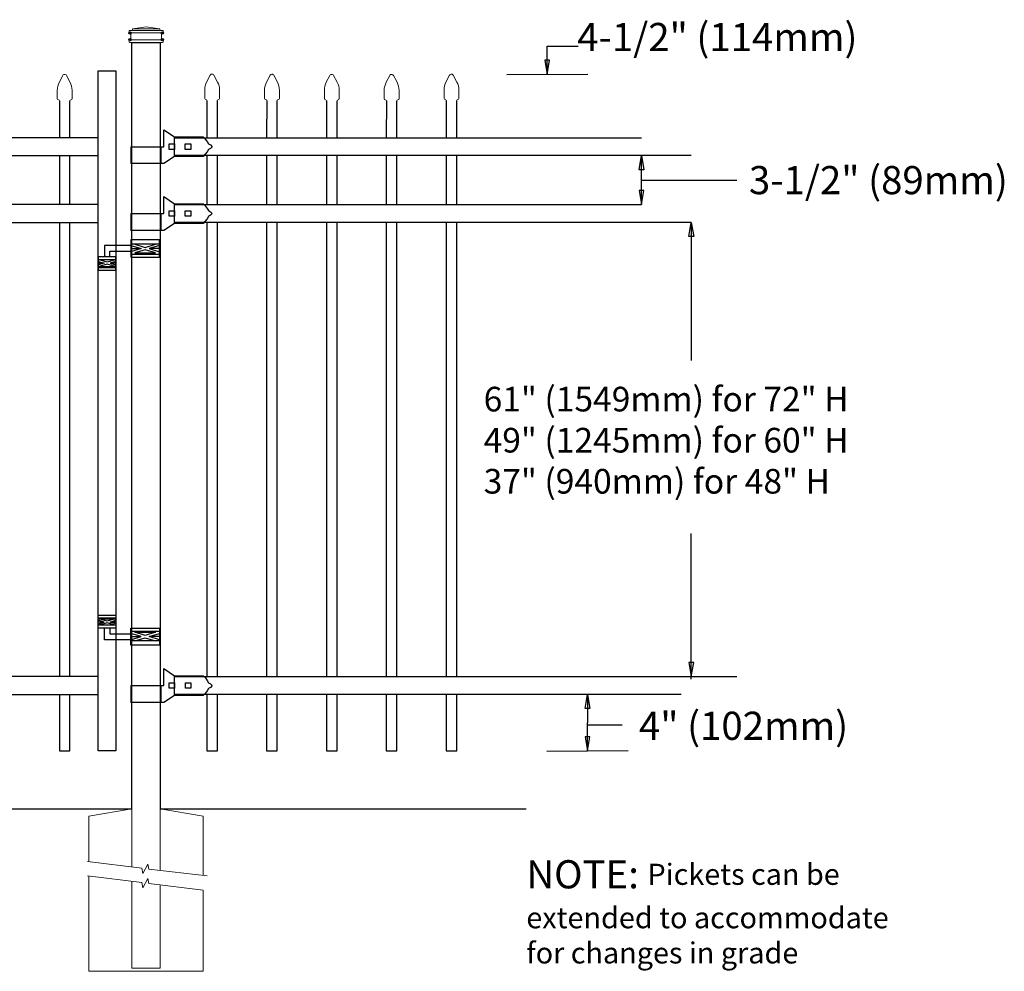
# Model space of a CAD drawing. Units: inches. Extents: x 35 to 589, y 24 to 389.
# Drawn here: x 207 to 277, y 129 to 196 of the extents above; entities that cross this region are included whole.
import ezdxf

# ---------------------------------------------------------------- set-up
doc = ezdxf.new("R2010")
doc.units = ezdxf.units.IN
doc.header["$MEASUREMENT"] = 0
for name, color, linetype in [('3D OBJECT 1', 250, 'Continuous'), ('CONCREATE 1', 250, 'Continuous'), ('DIMENSION 1', 250, 'Continuous'), ('GATE POST 1', 250, 'Continuous'), ('Layer 1', 250, 'Continuous'), ('PICKETS 1', 250, 'Continuous'), ('RAILS 1', 250, 'Continuous')]:
    doc.layers.add(name, color=color, linetype=linetype)
doc.styles.get("Standard").update_dxf_attribs({"font": 'Verdana.ttf'})

# ---------------------------------------------------------------- blocks, each defined once
blk = doc.blocks.new('concrite base')
at = {"layer": 'Layer 1', "color": 250, "lineweight": 20}
for points in [[(110.074, 265.076), (110.074, 265.076), (113.119, 265.583), (113.119, 265.583)], [(110.074, 261.835), (110.074, 263.525), (110.074, 265.076), (110.074, 265.076)], [(113.119, 265.583), (113.119, 265.583), (113.119, 263.529), (113.119, 261.454)], [(118.194, 265.076), (118.194, 265.076), (115.149, 265.583), (115.149, 265.583)], [(115.149, 261.201), (115.149, 263.381), (115.149, 265.583), (115.149, 265.583)], [(118.194, 265.076), (118.194, 265.076), (118.194, 262.969), (118.194, 260.852)], [(110.074, 254.05), (110.074, 255.79), (110.074, 260.82), (110.074, 260.82)], [(113.119, 260.439), (113.119, 260.439), (113.119, 254.265), (113.119, 254.265)], [(115.149, 254.265), (115.149, 254.265), (115.149, 260.185), (115.149, 260.185)], [(118.194, 259.805), (118.194, 259.805), (118.194, 254.05), (118.194, 254.05)], [(118.194, 254.05), (118.194, 254.05), (110.074, 254.05), (110.074, 254.05)], [(113.119, 254.265), (113.119, 254.265), (115.149, 254.265), (115.149, 254.265)]]:
    blk.add_open_spline(points, degree=3, dxfattribs=at)
for points in [[(109.973, 261.848), (109.973, 261.848), (113.832, 261.365), (113.832, 261.365), (113.832, 261.365), (113.914, 261.003), (113.914, 261.003), (113.914, 261.003), (114.253, 261.664), (114.253, 261.664), (114.253, 261.664), (114.336, 261.302), (114.336, 261.302), (114.336, 261.302), (118.476, 260.82), (118.476, 260.82)], [(109.973, 260.832), (109.973, 260.832), (113.832, 260.35), (113.832, 260.35), (113.832, 260.35), (113.914, 259.988), (113.914, 259.988), (113.914, 259.988), (114.253, 260.649), (114.253, 260.649), (114.253, 260.649), (114.336, 260.287), (114.336, 260.287), (114.336, 260.287), (118.194, 259.805), (118.194, 259.805)]]:
    blk.add_open_spline(points, degree=3, knots=[0, 0, 0, 0, 0.2, 0.2, 0.2, 0.4, 0.4, 0.4, 0.6, 0.6, 0.6, 0.8, 0.8, 0.8, 1, 1, 1, 1], dxfattribs=at)
blk = doc.blocks.new('CAPE')
at = {"layer": 'Layer 1', "color": 250, "lineweight": 20}
for points in [[(243.109, 51.692), (243.109, 51.692), (243.324, 52.101), (243.324, 52.101)], [(243.548, 52.101), (243.548, 52.101), (243.763, 51.692), (243.763, 51.692)], [(243.109, 51.692), (243.041, 51.576), (242.986, 51.357), (242.994, 51.222)], [(243.878, 51.222), (243.885, 51.357), (243.831, 51.576), (243.763, 51.692)], [(242.994, 50.715), (242.994, 50.715), (242.994, 51.222), (242.994, 51.222)], [(242.994, 50.715), (242.994, 50.68), (243.022, 50.652), (243.057, 50.652)], [(243.815, 50.652), (243.85, 50.652), (243.878, 50.68), (243.878, 50.715)], [(243.878, 50.715), (243.878, 50.715), (243.878, 51.222), (243.878, 51.222)], [(243.12, 50.589), (243.12, 50.624), (243.091, 50.652), (243.057, 50.652)], [(243.815, 50.652), (243.78, 50.652), (243.752, 50.624), (243.752, 50.589)]]:
    blk.add_open_spline(points, degree=3, dxfattribs=at)
blk.add_open_spline([(243.548, 52.101), (243.515, 52.163), (243.439, 52.186), (243.377, 52.154), (243.358, 52.145), (243.333, 52.121), (243.324, 52.101)], degree=3, knots=[0, 0, 0, 0, 0.5, 0.5, 0.5, 1, 1, 1, 1], dxfattribs=at)
blk = doc.blocks.new('CAPSS')
at = {"layer": 'PICKETS 1'}
for p, q in [((307.355, -168.482), (307.351, -171.107)), ((308.101, -171.107), (308.105, -168.483))]:
    blk.add_line(p, q, dxfattribs=at)
at = {"xscale": 1.187421158328177, "yscale": 1.187421158328177, "zscale": 1.187421158328177}
blk.add_blockref('CAPE', (18.669, -228.553), dxfattribs=at)
blk = doc.blocks.new('lock 2')
at = {"layer": '3D OBJECT 1', "color": 250}
for p, q in [((1248.256, 203.713), (1248.256, 204.918)), ((1248.256, 204.918), (1249.02, 204.41)), ((1249.02, 204.41), (1251.05, 204.411)), ((1251.05, 204.411), (1251.118, 204.347)), ((1251.118, 204.347), (1251.202, 204.255)), ((1251.202, 204.255), (1251.33, 204.079)), ((1245.91, 203.713), (1248.256, 203.713)), ((1245.91, 203.713), (1245.91, 202.507)), ((1248.067, 202.507), (1248.067, 203.713)), ((1248.638, 203.522), (1248.638, 203.903)), ((1248.638, 203.903), (1249.019, 203.903)), ((1249.019, 203.903), (1249.019, 203.522)), ((1249.781, 203.522), (1249.781, 203.903)), ((1249.781, 203.903), (1250.162, 203.903)), ((1250.162, 203.903), (1250.162, 203.522)), ((1251.33, 204.079), (1251.42, 203.92)), ((1251.42, 203.92), (1251.578, 203.838)), ((1251.578, 203.588), (1251.42, 203.506)), ((1251.578, 203.838), (1251.684, 203.713)), ((1251.578, 203.838), (1251.684, 203.713)), ((1251.684, 203.713), (1251.578, 203.588)), ((1251.684, 203.713), (1251.578, 203.588)), ((1249.019, 203.015), (1248.258, 202.507)), ((1249.019, 203.522), (1248.638, 203.522)), ((1251.05, 203.015), (1249.019, 203.015)), ((1250.162, 203.522), (1249.781, 203.522)), ((1251.202, 203.17), (1251.05, 203.015)), ((1251.33, 203.346), (1251.202, 203.17)), ((1251.42, 203.506), (1251.33, 203.346)), ((1248.258, 202.507), (1245.91, 202.507))]:
    blk.add_line(p, q, dxfattribs=at)
at = {"layer": 'RAILS 1', "color": 250}
blk.add_line((1249.019, 203.078), (1249.019, 204.347), dxfattribs=at)

msp = doc.modelspace()

# ---------------------------------------------------------------- linework, layer by layer
for p, q in [((241.28, 192.586), (247.038, 192.615)), ((250.847, 185.091), (257.627, 185.091)), ((209.505, 148.561), (209.505, 144.561)), ((210.255, 144.561), (210.255, 148.561)), ((219.978, 148.562), (219.978, 144.562)), ((220.728, 144.562), (220.728, 148.562)), ((224.228, 148.562), (224.228, 144.562)), ((224.978, 144.562), (224.978, 148.562)), ((228.478, 148.562), (228.478, 144.562)), ((229.228, 144.562), (229.228, 148.562)), ((232.728, 148.562), (232.728, 144.562)), ((233.478, 144.562), (233.478, 148.562)), ((236.978, 148.562), (236.978, 144.562)), ((237.728, 144.562), (237.728, 148.562)), ((209.505, 144.561), (210.255, 144.561)), ((219.978, 144.562), (220.728, 144.562)), ((224.228, 144.562), (224.978, 144.562)), ((228.478, 144.562), (229.228, 144.562)), ((232.728, 144.562), (233.478, 144.562)), ((236.978, 144.562), (237.728, 144.562)), ((244.143, 144.547), (249.901, 144.576))]:
    msp.add_line(p, q)
msp.add_lwpolyline([(213.518, 144.562), (212.268, 144.562), (212.268, 192.842), (213.518, 192.842)], close=True)
at = {"layer": '3D OBJECT 1', "color": 250}
for p, q in [((214.581, 180.449), (212.719, 180.45)), ((212.719, 180.45), (212.719, 179.636)), ((214.578, 180.45), (215.311, 180.23)), ((214.861, 180.535), (215.594, 180.315)), ((215.594, 180.315), (216.328, 180.535)), ((216.611, 180.45), (215.877, 180.23)), ((213.08, 179.636), (213.08, 180.043)), ((213.08, 180.043), (214.578, 180.043)), ((215.311, 180.23), (214.578, 180.01)), ((214.578, 180.23), (215.311, 180.23)), ((215.594, 180.145), (214.861, 179.925)), ((214.861, 179.925), (216.328, 179.925)), ((216.328, 179.925), (215.594, 180.145)), ((215.877, 180.23), (216.611, 180.01)), ((216.611, 180.23), (215.878, 180.23)), ((212.268, 179.317), (212.678, 179.194)), ((212.678, 179.194), (212.268, 179.194)), ((212.678, 179.194), (212.268, 179.071)), ((212.895, 179.26), (212.331, 179.429)), ((212.895, 179.129), (212.331, 178.96)), ((213.459, 179.429), (212.895, 179.26)), ((213.459, 178.96), (212.895, 179.129)), ((213.518, 179.316), (213.113, 179.194)), ((213.113, 179.194), (213.518, 179.073)), ((213.518, 179.194), (213.113, 179.194)), ((212.331, 178.96), (213.459, 178.96)), ((212.895, 153.776), (212.332, 153.945)), ((212.332, 153.945), (213.459, 153.945)), ((213.459, 153.945), (212.895, 153.776)), ((212.678, 153.711), (212.268, 153.834)), ((212.268, 153.588), (212.678, 153.711)), ((212.678, 153.711), (212.268, 153.711)), ((212.895, 153.645), (212.332, 153.476)), ((212.719, 152.455), (212.719, 153.269)), ((213.459, 153.476), (212.895, 153.645)), ((213.08, 153.269), (213.08, 152.862)), ((213.113, 153.711), (213.518, 153.832)), ((213.518, 153.589), (213.113, 153.711)), ((213.518, 153.711), (213.113, 153.711)), ((213.08, 152.862), (214.578, 152.862)), ((215.312, 152.675), (214.578, 152.895)), ((214.578, 152.455), (215.312, 152.675)), ((214.578, 152.675), (215.312, 152.675)), ((215.595, 152.76), (214.861, 152.98)), ((214.861, 152.98), (216.328, 152.98)), ((214.861, 152.37), (215.595, 152.59)), ((216.328, 152.98), (215.595, 152.76)), ((215.595, 152.59), (216.328, 152.37)), ((215.878, 152.675), (216.611, 152.895)), ((216.611, 152.455), (215.878, 152.675)), ((216.611, 152.675), (215.878, 152.675)), ((214.581, 152.456), (212.719, 152.455))]:
    msp.add_line(p, q, dxfattribs=at)
for points in [[(216.611, 180.84), (214.581, 180.84), (214.581, 179.62), (216.611, 179.62)], [(216.611, 180.535), (214.581, 180.535), (214.581, 179.844), (216.611, 179.844)], [(213.518, 179.636), (212.268, 179.636), (212.268, 178.699), (213.518, 178.699)], [(213.518, 179.429), (212.268, 179.429), (212.268, 178.897), (213.518, 178.897)], [(213.518, 153.269), (212.268, 153.269), (212.268, 154.206), (213.518, 154.206)], [(213.518, 153.476), (212.268, 153.476), (212.268, 154.007), (213.518, 154.007)], [(216.611, 152.065), (214.581, 152.065), (214.581, 153.285), (216.611, 153.285)], [(216.611, 152.37), (214.581, 152.37), (214.581, 153.061), (216.611, 153.061)]]:
    msp.add_lwpolyline(points, close=True, dxfattribs=at)
at = {"layer": 'CONCREATE 1', "color": 250}
for p, q in [((118.581, 140.441), (214.645, 140.441)), ((216.675, 140.441), (242.675, 140.441))]:
    msp.add_line(p, q, dxfattribs=at)
at = {"layer": 'DIMENSION 1', "color": 250}
for p, q in [((244.159, 192.601), (244.159, 194.601)), ((244.159, 194.601), (246.369, 194.601)), ((250.681, 185.832), (250.847, 186.832)), ((250.847, 186.832), (251.014, 185.832)), ((250.847, 183.35), (250.847, 186.832)), ((251.014, 185.832), (250.681, 185.832)), ((246.855, 147.562), (247.022, 148.562)), ((247.022, 148.562), (247.188, 147.562)), ((247.022, 148.562), (247.022, 146.562)), ((247.188, 147.562), (246.855, 147.562)), ((247.022, 144.562), (247.022, 146.562)), ((247.022, 146.421), (249.494, 146.421)), ((246.855, 145.562), (247.022, 144.562)), ((247.188, 145.562), (246.855, 145.562)), ((247.022, 144.562), (247.188, 145.562))]:
    msp.add_line(p, q, dxfattribs=at)
at = {"layer": 'DIMENSION 1'}
for p, q in [((243.992, 193.601), (244.159, 192.601)), ((244.326, 193.601), (243.992, 193.601)), ((244.159, 192.601), (244.326, 193.601)), ((250.681, 184.35), (250.847, 183.35)), ((251.014, 184.35), (250.681, 184.35)), ((250.847, 183.35), (251.014, 184.35)), ((254.229, 181.082), (254.396, 182.082)), ((254.396, 182.082), (254.562, 181.082)), ((254.396, 182.081), (254.396, 172.285)), ((254.562, 181.082), (254.229, 181.082)), ((254.396, 149.66), (254.396, 159.989)), ((254.23, 150.831), (254.396, 149.831)), ((254.563, 150.831), (254.23, 150.831)), ((254.396, 149.831), (254.563, 150.831))]:
    msp.add_line(p, q, dxfattribs=at)
at = {"layer": 'GATE POST 1', "color": 250}
msp.add_lwpolyline([(214.645, 140.441), (214.645, 194.872), (216.675, 194.872), (216.675, 140.441)], dxfattribs=at)
at = {"layer": 'Layer 1', "color": 250, "lineweight": 20}
for points in [[(215.671, 195.967), (215.671, 195.967), (214.698, 195.845), (214.698, 195.845)], [(214.698, 195.845), (214.698, 195.845), (216.644, 195.845), (216.644, 195.845)], [(214.698, 195.845), (214.698, 195.845), (214.698, 195.785), (214.698, 195.785)], [(215.671, 195.967), (215.671, 195.967), (216.644, 195.845), (216.644, 195.845)], [(216.644, 195.845), (216.644, 195.845), (216.644, 195.785), (216.644, 195.785)], [(214.515, 195.724), (214.481, 195.724), (214.455, 195.696), (214.455, 195.663)], [(214.455, 195.663), (214.455, 195.663), (214.455, 195.602), (214.455, 195.602)], [(214.455, 195.602), (214.455, 195.568), (214.482, 195.541), (214.515, 195.541)], [(214.515, 195.724), (214.515, 195.724), (214.637, 195.724), (214.637, 195.724)], [(214.515, 195.541), (214.515, 195.541), (216.827, 195.541), (216.827, 195.541)], [(214.576, 195.481), (214.576, 195.514), (214.549, 195.541), (214.516, 195.541)], [(214.576, 195.481), (214.576, 195.481), (214.576, 195.115), (214.576, 195.115)], [(214.637, 195.724), (214.67, 195.724), (214.698, 195.751), (214.698, 195.784)], [(214.637, 195.724), (214.637, 195.724), (216.705, 195.724), (216.705, 195.724)], [(216.644, 195.785), (216.644, 195.751), (216.671, 195.724), (216.705, 195.724)], [(216.705, 195.724), (216.705, 195.724), (216.827, 195.724), (216.827, 195.724)], [(216.765, 195.481), (216.765, 195.481), (216.765, 195.115), (216.765, 195.115)], [(216.826, 195.541), (216.793, 195.541), (216.766, 195.514), (216.766, 195.48)], [(216.887, 195.663), (216.887, 195.697), (216.86, 195.724), (216.826, 195.724)], [(216.826, 195.541), (216.86, 195.541), (216.887, 195.569), (216.887, 195.602)], [(216.887, 195.663), (216.887, 195.663), (216.887, 195.602), (216.887, 195.602)], [(214.515, 195.055), (214.481, 195.055), (214.455, 195.028), (214.455, 194.994)], [(214.455, 194.994), (214.455, 194.994), (214.455, 194.933), (214.455, 194.933)], [(214.455, 194.933), (214.455, 194.899), (214.482, 194.872), (214.515, 194.872)], [(214.515, 195.055), (214.549, 195.055), (214.576, 195.082), (214.576, 195.116)], [(214.515, 195.055), (214.515, 195.055), (216.827, 195.055), (216.827, 195.055)], [(214.515, 194.872), (214.515, 194.872), (216.827, 194.872), (216.827, 194.872)], [(214.698, 194.872), (214.698, 194.872), (216.644, 194.872), (216.644, 194.872)], [(216.765, 195.116), (216.765, 195.082), (216.793, 195.055), (216.826, 195.055)], [(216.887, 194.994), (216.887, 195.028), (216.86, 195.055), (216.826, 195.055)], [(216.826, 194.872), (216.86, 194.872), (216.887, 194.9), (216.887, 194.933)], [(216.887, 194.994), (216.887, 194.994), (216.887, 194.933), (216.887, 194.933)]]:
    msp.add_open_spline(points, degree=3, dxfattribs=at)
at = {"layer": 'Layer 1', "color": 250}
for points in [[(214.515, 195.541), (214.515, 195.541), (214.596, 195.541), (214.596, 195.541), (214.596, 195.586), (214.56, 195.622), (214.515, 195.622), (214.471, 195.622), (214.434, 195.586), (214.434, 195.541), (214.434, 195.497), (214.471, 195.46), (214.515, 195.46), (214.56, 195.46), (214.596, 195.497), (214.596, 195.541), (214.596, 195.541), (214.515, 195.541), (214.515, 195.541)], [(214.515, 195.055), (214.515, 195.055), (214.596, 195.055), (214.596, 195.055), (214.596, 195.099), (214.56, 195.136), (214.515, 195.136), (214.471, 195.136), (214.434, 195.099), (214.434, 195.055), (214.434, 195.01), (214.471, 194.974), (214.515, 194.974), (214.56, 194.974), (214.596, 195.01), (214.596, 195.055), (214.596, 195.055), (214.515, 195.055), (214.515, 195.055)], [(216.827, 195.541), (216.827, 195.541), (216.907, 195.541), (216.907, 195.541), (216.907, 195.586), (216.871, 195.622), (216.827, 195.622), (216.782, 195.622), (216.746, 195.586), (216.746, 195.541), (216.746, 195.497), (216.782, 195.46), (216.827, 195.46), (216.871, 195.46), (216.907, 195.497), (216.907, 195.541), (216.907, 195.541), (216.827, 195.541), (216.827, 195.541)], [(216.827, 195.055), (216.827, 195.055), (216.907, 195.055), (216.907, 195.055), (216.907, 195.099), (216.871, 195.136), (216.827, 195.136), (216.782, 195.136), (216.746, 195.099), (216.746, 195.055), (216.746, 195.01), (216.782, 194.974), (216.827, 194.974), (216.871, 194.974), (216.907, 195.01), (216.907, 195.055), (216.907, 195.055), (216.827, 195.055), (216.827, 195.055)]]:
    msp.add_open_spline(points, degree=3, knots=[0, 0, 0, 0, 0.166667, 0.166667, 0.166667, 0.333333, 0.333333, 0.333333, 0.5, 0.5, 0.5, 0.666667, 0.666667, 0.666667, 0.833333, 0.833333, 0.833333, 1, 1, 1, 1], dxfattribs=at)
at = {"layer": 'PICKETS 1'}
for points in [[(209.505, 186.83), (209.505, 183.349)], [(210.255, 183.349), (210.255, 186.83)], [(220.728, 183.35), (220.728, 186.831), (219.978, 186.831), (219.978, 183.35)], [(224.978, 183.35), (224.978, 186.831), (224.228, 186.831), (224.228, 183.35)], [(229.228, 183.35), (229.228, 186.831), (228.478, 186.831), (228.478, 183.35)], [(233.478, 183.35), (233.478, 186.831), (232.728, 186.831), (232.728, 183.35)], [(237.728, 183.35), (237.728, 186.831), (236.978, 186.831), (236.978, 183.35)], [(209.505, 182.08), (209.505, 149.831)], [(210.255, 149.831), (210.255, 182.08)], [(219.978, 182.081), (219.978, 149.831)], [(220.728, 149.831), (220.728, 182.081)], [(224.228, 182.081), (224.228, 149.831)], [(224.978, 149.831), (224.978, 182.081)], [(228.478, 182.081), (228.478, 149.831)], [(229.228, 149.831), (229.228, 182.081)], [(232.728, 182.081), (232.728, 149.831)], [(233.478, 149.831), (233.478, 182.081)], [(236.978, 182.081), (236.978, 149.831)], [(237.728, 149.831), (237.728, 182.081)]]:
    msp.add_lwpolyline(points, dxfattribs=at)
at = {"layer": 'RAILS 1', "color": 250}
for p, q in [((217.69, 188.1), (250.845, 188.1)), ((254.393, 186.831), (217.69, 186.831)), ((217.69, 183.35), (250.845, 183.35)), ((254.393, 182.081), (217.69, 182.081)), ((217.69, 149.831), (257.638, 149.831)), ((253.684, 148.562), (217.69, 148.562))]:
    msp.add_line(p, q, dxfattribs=at)
for points in [[(212.268, 188.099), (168.831, 188.099), (168.831, 186.83), (212.268, 186.83)], [(212.268, 183.349), (168.831, 183.349), (168.831, 182.08), (212.268, 182.08)], [(212.268, 149.831), (168.831, 149.831), (168.831, 148.562), (212.268, 148.562)]]:
    msp.add_lwpolyline(points, close=True, dxfattribs=at)

# ---------------------------------------------------------------- block references
for name, p in [('CAPSS', (-97.847, 359.207)), ('CAPSS', (-87.373, 359.229)), ('CAPSS', (-83.123, 359.219)), ('CAPSS', (-78.873, 359.208)), ('CAPSS', (-74.623, 359.208)), ('CAPSS', (-70.373, 359.219)), ('concrite base', (101.526, -125.142))]:
    msp.add_blockref(name, p)
at = {"linetype": 'Continuous'}
for p in [(-1031.329, -16.247), (-1031.329, -20.997), (-1031.327, -54.516)]:
    msp.add_blockref('lock 2', p, dxfattribs=at)

# ---------------------------------------------------------------- texts
at = {"layer": 'DIMENSION 1', "color": 250, "char_height": 2, "attachment_point": 1}
for s, width, heights, insert in [('\\A1;4-1/2" (114mm)', 23.89736, [4.399], (246.292, 196.251)), ('\\A1;4" (102mm)', 22.45861, [0], (250.677, 147.343))]:
    msp.add_mtext_dynamic_manual_height_columns(s, width=width, gutter_width=1, heights=heights, dxfattribs=dict(at, insert=insert))
at = {"layer": 'DIMENSION 1', "attachment_point": 1}
for s, width, heights, insert, char_height in [('\\A1;3-1/2" (89mm)', 22.45861, [0], (258.488, 186.091), 2), ('\\A1;\\pxql;\\P61" (1549mm) for 72" H\\P49" (1245mm) for 60" H\\P37" (940mm) for 48" H', 38.16249, [20.497], (239.643, 173.332), 1.75), ('\\A1;NOTE: {\\H0.75x;Pickets can be\\Pextended to accommodate\\Pfor changes in grade}', 64.13205, [16.224], (242.675, 136.798), 2)]:
    msp.add_mtext_dynamic_manual_height_columns(s, width=width, gutter_width=1, heights=heights, dxfattribs=dict(at, insert=insert, char_height=char_height))

doc.saveas('drawing.dxf')
